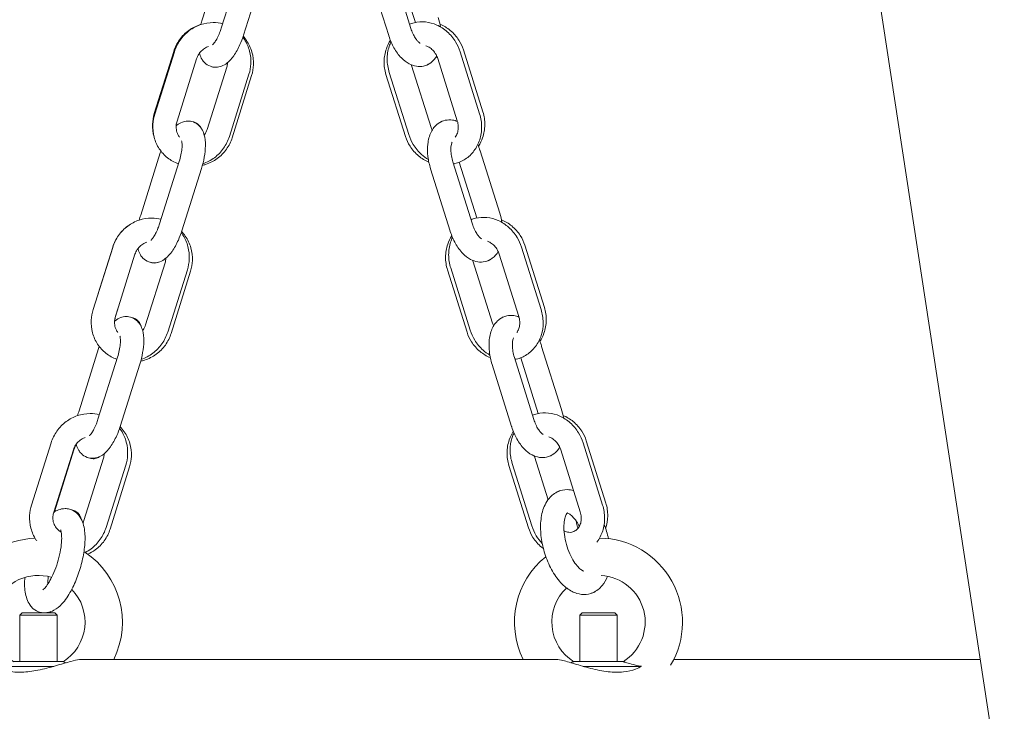
# Model space of a CAD drawing. Units: millimetres. Extents: x 40954 to 42144, y -17040 to -14518.
# Drawn here: x 41723 to 41744, y -16920 to -16905 of the extents above; entities that cross this region are included whole.
import ezdxf

# ---------------------------------------------------------------- set-up
doc = ezdxf.new("R2010")
doc.units = ezdxf.units.MM

# ---------------------------------------------------------------- blocks, each defined once
blk = doc.blocks.new('A$C433349A5')
at = {"lineweight": 0, "extrusion": (0, 1, 0)}
for p, q in [((225.935, -112.398), (195.95, 83.946)), ((201.029, -40.65), (200.609, -41.984)), ((201.014, -42.169), (201.434, -40.835)), ((205.08, -42.173), (204.661, -40.839)), ((204.798, -40.847), (205.174, -42.043)), ((201.491, -42.319), (201.911, -40.986)), ((204.603, -42.323), (204.184, -40.989)), ((199.581, -43.998), (199.997, -42.663)), ((199.591, -44.007), (200.011, -42.673)), ((200.068, -44.157), (200.488, -42.823)), ((205.654, -42.819), (206.073, -44.154)), ((206.131, -42.67), (206.55, -44.004)), ((206.202, -42.628), (206.621, -43.962)), ((201.132, -43.004), (200.712, -44.338)), ((205.511, -44.299), (205.092, -42.965)), ((201.609, -43.155), (201.189, -44.488)), ((201.666, -43.179), (201.25, -44.514)), ((204.964, -44.491), (204.544, -43.157)), ((205.034, -44.449), (204.615, -43.115)), ((199.709, -44.842), (199.289, -46.176)), ((206.563, -44.795), (206.982, -46.13)), ((199.694, -46.361), (200.114, -45.027)), ((206.397, -46.367), (205.978, -45.032)), ((206.115, -45.04), (206.491, -46.236)), ((200.171, -46.511), (200.591, -45.178)), ((205.92, -46.516), (205.501, -45.182)), ((207.519, -46.821), (207.938, -48.155)), ((198.27, -48.199), (198.691, -46.865)), ((198.378, -47.856), (198.689, -46.859)), ((198.747, -48.349), (199.167, -47.015)), ((206.972, -47.013), (207.391, -48.347)), ((207.449, -46.863), (207.868, -48.197)), ((199.812, -47.197), (199.392, -48.53)), ((206.828, -48.492), (206.409, -47.158)), ((200.289, -47.347), (199.869, -48.681)), ((200.358, -47.375), (199.942, -48.71)), ((206.281, -48.684), (205.862, -47.35)), ((206.351, -48.642), (205.932, -47.308)), ((198.75, -48.343), (198.856, -48.005)), ((198.388, -49.034), (197.968, -50.368)), ((207.88, -48.989), (208.299, -50.323)), ((198.374, -50.553), (198.794, -49.22)), ((207.714, -50.56), (207.295, -49.226)), ((207.432, -49.233), (207.808, -50.429)), ((198.85, -50.704), (199.271, -49.37)), ((207.237, -50.71), (206.818, -49.375)), ((208.836, -51.014), (209.255, -52.348)), ((196.95, -52.391), (197.37, -51.057)), ((197.427, -52.541), (197.847, -51.207)), ((197.444, -52.536), (197.859, -51.204)), ((208.289, -51.206), (208.708, -52.54)), ((208.766, -51.056), (209.185, -52.39)), ((198.492, -51.389), (198.072, -52.722)), ((208.017, -52.276), (207.726, -51.351)), ((198.969, -51.539), (198.548, -52.873)), ((199.05, -51.571), (198.634, -52.906)), ((207.598, -52.877), (207.179, -51.543)), ((207.668, -52.835), (207.249, -51.501)), ((196.748, -54.7), (196.698, -54.75)), ((197.498, -54.75), (196.698, -54.75)), ((196.698, -55.749), (196.698, -54.75)), ((196.748, -54.7), (197.448, -54.7)), ((197.448, -54.7), (197.498, -54.75)), ((197.498, -55.749), (197.498, -54.75)), ((208.748, -54.7), (208.698, -54.75)), ((209.498, -54.75), (208.698, -54.75)), ((208.698, -55.749), (208.698, -54.75)), ((208.748, -54.7), (209.448, -54.7)), ((209.448, -54.7), (209.498, -54.75)), ((209.498, -55.749), (209.498, -54.75)), ((197.425, -55.85), (196.183, -55.85)), ((197.625, -55.749), (196.57, -55.749)), ((208.169, -55.7), (198.027, -55.7)), ((209.625, -55.749), (208.57, -55.749)), ((210.013, -55.85), (208.771, -55.85)), ((217.276, -55.7), (210.71, -55.7))]:
    blk.add_line(p, q, dxfattribs=at)
at = {"lineweight": 0, "extrusion": (0, 0, -1)}
for centre, start, end in [((-197.098, -54.9), 329.1431, 87.6895), ((-209.098, -54.9), 90.7061, 210.8569), ((-197.098, -54.9), 123.5977, 206.3878), ((-209.098, -54.9), 333.6122, 51.1662)]:
    blk.add_arc(centre, 1.8, start, end, dxfattribs=at)
at = {"lineweight": 0}
for centre, start, end in [((197.098, -54.9), 73.4195, 238.1643), ((209.098, -54.9), 301.8357, 86.7053), ((197.098, -54.9), 301.8357, 44.3929), ((209.098, -54.9), 133.1029, 238.1643)]:
    blk.add_arc(centre, 1, start, end, dxfattribs=at)
for points in [[(205.665, -41.937), (205.685, -42.002), (205.701, -42.07), (205.713, -42.138)], [(200.609, -41.984), (200.598, -42.018), (200.588, -42.053), (200.579, -42.088)], [(205.092, -42.965), (205.091, -42.961), (205.089, -42.957), (205.088, -42.952)], [(205.533, -44.355), (205.524, -44.337), (205.517, -44.318), (205.511, -44.299)], [(199.722, -44.801), (199.718, -44.814), (199.713, -44.828), (199.709, -44.842)], [(199.289, -46.176), (199.278, -46.21), (199.268, -46.245), (199.259, -46.28)], [(206.982, -46.13), (207.002, -46.196), (207.019, -46.263), (207.03, -46.331)], [(206.409, -47.158), (206.408, -47.154), (206.407, -47.15), (206.405, -47.146)], [(206.85, -48.548), (206.841, -48.53), (206.834, -48.512), (206.828, -48.492)], [(198.402, -48.993), (198.397, -49.006), (198.393, -49.02), (198.388, -49.034)], [(197.968, -50.368), (197.958, -50.403), (197.948, -50.437), (197.939, -50.472)], [(208.299, -50.323), (208.32, -50.389), (208.336, -50.456), (208.347, -50.524)], [(197.859, -51.204), (197.87, -51.166), (197.888, -51.13), (197.911, -51.098)], [(207.726, -51.351), (207.725, -51.347), (207.724, -51.343), (207.723, -51.339)], [(208.424, -52.06), (208.472, -52.06), (208.519, -52.067), (208.563, -52.079)], [(198.072, -52.722), (198.066, -52.74), (198.059, -52.758), (198.051, -52.775)], [(209.219, -52.807), (209.258, -52.906), (209.289, -53.009), (209.312, -53.112)], [(197.024, -53.098), (197.023, -53.099), (197.023, -53.1), (197.022, -53.101)], [(197.31, -53.922), (197.304, -53.981), (197.301, -54.036), (197.302, -54.084)], [(197.16, -54.7), (197.153, -54.697), (197.146, -54.695), (197.14, -54.692)]]:
    blk.add_open_spline(points, degree=3, dxfattribs=at)
for points, knots in [([(199.997, -42.663), (200.025, -42.574), (200.067, -42.489), (200.176, -42.337), (200.242, -42.27), (200.393, -42.16), (200.478, -42.117), (200.571, -42.087), (200.576, -42.086), (200.58, -42.085)], [3.44382, 3.44382, 3.44382, 3.44382, 3.7640236, 3.7640236, 4.084487, 4.084487, 4.4050276, 4.4050276, 4.4214322, 4.4214322, 4.4214322, 4.4214322]), ([(200.011, -42.673), (200.039, -42.583), (200.082, -42.497), (200.19, -42.343), (200.256, -42.275), (200.406, -42.162), (200.489, -42.118), (200.663, -42.06), (200.754, -42.045), (200.912, -42.046), (200.98, -42.055), (201.045, -42.072)], [4.983773, 4.983773, 4.983773, 4.983773, 5.313498, 5.313498, 5.642882, 5.642882, 5.968542, 5.968542, 6.28793, 6.28793, 6.525802, 6.525802, 6.525802, 6.525802]), ([(200.831, -42.52), (200.831, -42.52), (200.832, -42.519), (200.836, -42.515), (200.843, -42.51), (200.859, -42.49), (200.871, -42.475), (200.898, -42.435), (200.914, -42.409), (200.947, -42.344), (200.965, -42.305), (200.993, -42.233), (201.004, -42.202), (201.014, -42.169)], [3.459065, 3.459065, 3.459065, 3.459065, 3.533326, 3.533326, 3.690814, 3.690814, 3.881709, 3.881709, 4.109826, 4.109826, 4.367674, 4.367674, 4.557993, 4.557993, 4.557993, 4.557993]), ([(205.05, -42.079), (205.081, -42.067), (205.113, -42.057), (205.226, -42.03), (205.309, -42.024), (205.474, -42.041), (205.557, -42.063), (205.716, -42.134), (205.791, -42.184), (205.927, -42.305), (205.987, -42.378), (206.076, -42.524), (206.108, -42.595), (206.131, -42.67)], [5.953942, 5.953942, 5.953942, 5.953942, 6.075248, 6.075248, 6.37194, 6.37194, 6.678515, 6.678515, 6.999763, 6.999763, 7.333026, 7.333026, 7.610782, 7.610782, 7.610782, 7.610782]), ([(205.276, -42.489), (205.276, -42.489), (205.273, -42.488), (205.262, -42.481), (205.251, -42.473), (205.227, -42.449), (205.212, -42.433), (205.18, -42.389), (205.162, -42.362), (205.128, -42.298), (205.111, -42.261), (205.09, -42.206), (205.085, -42.19), (205.08, -42.173)], [3.377186, 3.377186, 3.377186, 3.377186, 3.51155, 3.51155, 3.70881, 3.70881, 3.921492, 3.921492, 4.157251, 4.157251, 4.412586, 4.412586, 4.516068, 4.516068, 4.516068, 4.516068]), ([(205.702, -42.082), (205.781, -42.115), (205.856, -42.159), (205.994, -42.272), (206.056, -42.343), (206.147, -42.486), (206.179, -42.555), (206.202, -42.628)], [6.6701515, 6.6701515, 6.6701515, 6.6701515, 6.9646225, 6.9646225, 7.2842095, 7.2842095, 7.5461618, 7.5461618, 7.5461618, 7.5461618]), ([(200.549, -42.702), (200.551, -42.709), (200.553, -42.716), (200.566, -42.76), (200.581, -42.798), (200.619, -42.859), (200.636, -42.882), (200.69, -42.936), (200.733, -42.966), (200.821, -42.998), (200.863, -43.005), (200.945, -43.003), (200.984, -42.995), (201.065, -42.965), (201.103, -42.941), (201.195, -42.871), (201.24, -42.818), (201.333, -42.688), (201.377, -42.607), (201.444, -42.455), (201.47, -42.388), (201.491, -42.319)], [2.510952, 2.510952, 2.510952, 2.510952, 2.544689, 2.544689, 2.731389, 2.731389, 2.845399, 2.845399, 3.014487, 3.014487, 3.148598, 3.148598, 3.293832, 3.293832, 3.492121, 3.492121, 3.836177, 3.836177, 4.255886, 4.255886, 4.557993, 4.557993, 4.557993, 4.557993]), ([(201.478, -42.361), (201.49, -42.377), (201.502, -42.394), (201.562, -42.486), (201.599, -42.569), (201.646, -42.745), (201.655, -42.838), (201.646, -43.006), (201.632, -43.082), (201.609, -43.155)], [7.1479479, 7.1479479, 7.1479479, 7.1479479, 7.2203611, 7.2203611, 7.535815, 7.535815, 7.857915, 7.857915, 8.1253656, 8.1253656, 8.1253656, 8.1253656]), ([(201.485, -42.339), (201.51, -42.366), (201.533, -42.396), (201.606, -42.503), (201.646, -42.589), (201.698, -42.768), (201.709, -42.861), (201.702, -43.03), (201.689, -43.106), (201.666, -43.179)], [5.557001, 5.557001, 5.557001, 5.557001, 5.68483, 5.68483, 6.004291, 6.004291, 6.323908, 6.323908, 6.585413, 6.585413, 6.585413, 6.585413]), ([(205.633, -42.763), (205.601, -42.817), (205.559, -42.867), (205.459, -42.94), (205.406, -42.965), (205.298, -42.989), (205.246, -42.99), (205.14, -42.974), (205.088, -42.955), (204.978, -42.897), (204.923, -42.854), (204.813, -42.741), (204.761, -42.668), (204.672, -42.509), (204.635, -42.423), (204.605, -42.33), (204.604, -42.327), (204.603, -42.323)], [2.555531, 2.555531, 2.555531, 2.555531, 2.816432, 2.816432, 3.029652, 3.029652, 3.2234, 3.2234, 3.446325, 3.446325, 3.747451, 3.747451, 4.126713, 4.126713, 4.501502, 4.501502, 4.516068, 4.516068, 4.516068, 4.516068]), ([(200.488, -42.823), (200.499, -42.787), (200.516, -42.752), (200.557, -42.688), (200.583, -42.659), (200.639, -42.611), (200.67, -42.591), (200.716, -42.57), (200.73, -42.565), (200.743, -42.561)], [4.983773, 4.983773, 4.983773, 4.983773, 5.276814, 5.276814, 5.570109, 5.570109, 5.869348, 5.869348, 5.991288, 5.991288, 5.991288, 5.991288]), ([(204.544, -43.157), (204.516, -43.068), (204.503, -42.974), (204.505, -42.787), (204.522, -42.694), (204.574, -42.542), (204.603, -42.481), (204.639, -42.425)], [4.4045692, 4.4045692, 4.4045692, 4.4045692, 4.7257088, 4.7257088, 5.0471844, 5.0471844, 5.2771037, 5.2771037, 5.2771037, 5.2771037]), ([(204.615, -43.115), (204.586, -43.024), (204.571, -42.929), (204.57, -42.741), (204.584, -42.648), (204.624, -42.524), (204.637, -42.491), (204.652, -42.458)], [4.4691896, 4.4691896, 4.4691896, 4.4691896, 4.808956, 4.808956, 5.144338, 5.144338, 5.275363, 5.275363, 5.275363, 5.275363]), ([(205.4, -42.542), (205.422, -42.55), (205.444, -42.56), (205.496, -42.59), (205.524, -42.613), (205.575, -42.667), (205.598, -42.698), (205.632, -42.759), (205.645, -42.789), (205.654, -42.819)], [6.575884, 6.575884, 6.575884, 6.575884, 6.798389, 6.798389, 7.093009, 7.093009, 7.373948, 7.373948, 7.610782, 7.610782, 7.610782, 7.610782]), ([(200.913, -43.004), (200.89, -43.006), (200.863, -43.006), (200.824, -42.998), (200.812, -42.994), (200.8, -42.99)], [1.54125255, 1.54125255, 1.54125255, 1.54125255, 1.56411598, 1.56411598, 1.57404862, 1.57404862, 1.57404862, 1.57404862]), ([(201.151, -42.904), (201.151, -42.907), (201.15, -42.909), (201.148, -42.943), (201.142, -42.974), (201.132, -43.004)], [7.8613862, 7.8613862, 7.8613862, 7.8613862, 7.8806867, 7.8806867, 8.1253656, 8.1253656, 8.1253656, 8.1253656]), ([(205.461, -42.935), (205.455, -42.939), (205.449, -42.943), (205.426, -42.954), (205.408, -42.962), (205.389, -42.967)], [1.53733628, 1.53733628, 1.53733628, 1.53733628, 1.54847738, 1.54847738, 1.57675452, 1.57675452, 1.57675452, 1.57675452]), ([(199.586, -44.534), (199.582, -44.522), (199.579, -44.51), (199.549, -44.409), (199.538, -44.315), (199.545, -44.146), (199.558, -44.071), (199.581, -43.998)], [2.82044, 2.82044, 2.82044, 2.82044, 2.8626982, 2.8626982, 3.1823153, 3.1823153, 3.44382, 3.44382, 3.44382, 3.44382]), ([(200.1, -45.073), (200.098, -45.072), (200.096, -45.071), (200.011, -45.042), (199.933, -44.999), (199.795, -44.89), (199.735, -44.824), (199.638, -44.675), (199.601, -44.592), (199.554, -44.416), (199.545, -44.324), (199.554, -44.156), (199.568, -44.08), (199.591, -44.007)], [3.452188, 3.452188, 3.452188, 3.452188, 3.459217, 3.459217, 3.768456, 3.768456, 4.078768, 4.078768, 4.394222, 4.394222, 4.716322, 4.716322, 4.983773, 4.983773, 4.983773, 4.983773]), ([(206.55, -44.004), (206.579, -44.095), (206.594, -44.19), (206.595, -44.378), (206.581, -44.471), (206.525, -44.645), (206.484, -44.726), (206.379, -44.866), (206.316, -44.926), (206.176, -45.018), (206.099, -45.051), (206.01, -45.072), (206.001, -45.074), (205.992, -45.076)], [1.327597, 1.327597, 1.327597, 1.327597, 1.667363, 1.667363, 2.002745, 2.002745, 2.327127, 2.327127, 2.636156, 2.636156, 2.933655, 2.933655, 2.968072, 2.968072, 2.968072, 2.968072]), ([(206.621, -43.962), (206.649, -44.051), (206.663, -44.145), (206.66, -44.332), (206.644, -44.425), (206.591, -44.577), (206.562, -44.637), (206.527, -44.694)], [1.2629765, 1.2629765, 1.2629765, 1.2629765, 1.5841161, 1.5841161, 1.9055917, 1.9055917, 2.135511, 2.135511, 2.135511, 2.135511]), ([(200.122, -44.5), (200.115, -44.491), (200.108, -44.482), (200.082, -44.44), (200.067, -44.403), (200.05, -44.328), (200.047, -44.289), (200.052, -44.219), (200.058, -44.187), (200.068, -44.157)], [3.9927156, 3.9927156, 3.9927156, 3.9927156, 4.097974, 4.097974, 4.4300565, 4.4300565, 4.739094, 4.739094, 4.983773, 4.983773, 4.983773, 4.983773]), ([(200.591, -45.178), (200.617, -45.096), (200.637, -45.013), (200.666, -44.848), (200.675, -44.766), (200.677, -44.601), (200.67, -44.52), (200.634, -44.401), (200.619, -44.364), (200.581, -44.303), (200.564, -44.28), (200.51, -44.225), (200.467, -44.195), (200.379, -44.163), (200.337, -44.157), (200.255, -44.158), (200.216, -44.167), (200.135, -44.197), (200.097, -44.22), (200.058, -44.25), (200.054, -44.253), (200.049, -44.257)], [4.557993, 4.557993, 4.557993, 4.557993, 4.916697, 4.916697, 5.282786, 5.282786, 5.686282, 5.686282, 5.872982, 5.872982, 5.986992, 5.986992, 6.15608, 6.15608, 6.29019, 6.29019, 6.435425, 6.435425, 6.633713, 6.633713, 6.661774, 6.661774, 6.661774, 6.661774]), ([(200.422, -44.179), (200.445, -44.185), (200.468, -44.194), (200.511, -44.219), (200.531, -44.236), (200.564, -44.271), (200.576, -44.29), (200.587, -44.311), (200.59, -44.316), (200.592, -44.32)], [4.70853217, 4.70853217, 4.70853217, 4.70853217, 4.72827309, 4.72827309, 4.75177886, 4.75177886, 4.78088355, 4.78088355, 4.78941128, 4.78941128, 4.78941128, 4.78941128]), ([(205.501, -45.182), (205.474, -45.095), (205.454, -45.005), (205.433, -44.826), (205.431, -44.737), (205.451, -44.561), (205.472, -44.475), (205.545, -44.327), (205.593, -44.261), (205.706, -44.179), (205.76, -44.154), (205.867, -44.13), (205.92, -44.129), (206.007, -44.142), (206.043, -44.153), (206.077, -44.166)], [4.516068, 4.516068, 4.516068, 4.516068, 4.880729, 4.880729, 5.250414, 5.250414, 5.633791, 5.633791, 5.958024, 5.958024, 6.171244, 6.171244, 6.364993, 6.364993, 6.515458, 6.515458, 6.515458, 6.515458]), ([(205.705, -44.184), (205.711, -44.18), (205.717, -44.176), (205.74, -44.164), (205.758, -44.157), (205.776, -44.152)], [4.67892893, 4.67892893, 4.67892893, 4.67892893, 4.69007003, 4.69007003, 4.71834717, 4.71834717, 4.71834717, 4.71834717]), ([(206.073, -44.154), (206.085, -44.19), (206.092, -44.226), (206.096, -44.299), (206.094, -44.334), (206.08, -44.401), (206.069, -44.432), (206.047, -44.474), (206.038, -44.488), (206.029, -44.5)], [1.327597, 1.327597, 1.327597, 1.327597, 1.604246, 1.604246, 1.883938, 1.883938, 2.173941, 2.173941, 2.339551, 2.339551, 2.339551, 2.339551]), ([(201.189, -44.488), (201.161, -44.578), (201.118, -44.664), (201.01, -44.818), (200.944, -44.887), (200.794, -44.999), (200.711, -45.043), (200.622, -45.073), (200.622, -45.073), (200.621, -45.073)], [1.8421803, 1.8421803, 1.8421803, 1.8421803, 2.1719052, 2.1719052, 2.5012895, 2.5012895, 2.8269494, 2.8269494, 2.8300476, 2.8300476, 2.8300476, 2.8300476]), ([(200.712, -44.338), (200.701, -44.375), (200.684, -44.41), (200.659, -44.447), (200.655, -44.453), (200.651, -44.459)], [1.8421803, 1.8421803, 1.8421803, 1.8421803, 2.135221, 2.135221, 2.1905875, 2.1905875, 2.1905875, 2.1905875]), ([(205.463, -45.036), (205.384, -45.004), (205.31, -44.96), (205.172, -44.846), (205.109, -44.776), (205.019, -44.633), (204.986, -44.563), (204.964, -44.491)], [3.5285588, 3.5285588, 3.5285588, 3.5285588, 3.8230298, 3.8230298, 4.1426168, 4.1426168, 4.4045692, 4.4045692, 4.4045692, 4.4045692]), ([(205.453, -44.981), (205.401, -44.951), (205.352, -44.916), (205.238, -44.814), (205.178, -44.741), (205.09, -44.595), (205.057, -44.523), (205.034, -44.449)], [3.6423264, 3.6423264, 3.6423264, 3.6423264, 3.8581702, 3.8581702, 4.1914336, 4.1914336, 4.4691896, 4.4691896, 4.4691896, 4.4691896]), ([(200.114, -45.027), (200.129, -44.98), (200.142, -44.931), (200.161, -44.837), (200.168, -44.792), (200.176, -44.713), (200.177, -44.679), (200.175, -44.627), (200.172, -44.608), (200.168, -44.586), (200.166, -44.581), (200.166, -44.581)], [4.557993, 4.557993, 4.557993, 4.557993, 4.837193, 4.837193, 5.11246, 5.11246, 5.369769, 5.369769, 5.591891, 5.591891, 5.757668, 5.757668, 5.757668, 5.757668]), ([(201.25, -44.514), (201.222, -44.603), (201.18, -44.688), (201.071, -44.839), (201.005, -44.906), (200.854, -45.016), (200.77, -45.059), (200.658, -45.095), (200.635, -45.101), (200.612, -45.107)], [0.302227, 0.302227, 0.302227, 0.302227, 0.622431, 0.622431, 0.942894, 0.942894, 1.263435, 1.263435, 1.345179, 1.345179, 1.345179, 1.345179]), ([(205.978, -45.032), (205.965, -44.99), (205.954, -44.946), (205.94, -44.861), (205.936, -44.82), (205.934, -44.747), (205.936, -44.715), (205.943, -44.664), (205.949, -44.645), (205.957, -44.621), (205.961, -44.614), (205.963, -44.611)], [4.516068, 4.516068, 4.516068, 4.516068, 4.784065, 4.784065, 5.048911, 5.048911, 5.299723, 5.299723, 5.527025, 5.527025, 5.696242, 5.696242, 5.696242, 5.696242]), ([(206.513, -44.661), (206.53, -44.701), (206.546, -44.743), (206.56, -44.789), (206.562, -44.792), (206.563, -44.795)], [7.4656276, 7.4656276, 7.4656276, 7.4656276, 7.6430949, 7.6430949, 7.6576605, 7.6576605, 7.6576605, 7.6576605]), ([(198.691, -46.865), (198.719, -46.775), (198.761, -46.69), (198.87, -46.535), (198.936, -46.467), (199.085, -46.355), (199.169, -46.311), (199.343, -46.252), (199.433, -46.237), (199.592, -46.238), (199.659, -46.247), (199.724, -46.264)], [4.983773, 4.983773, 4.983773, 4.983773, 5.313498, 5.313498, 5.642882, 5.642882, 5.968542, 5.968542, 6.28793, 6.28793, 6.525802, 6.525802, 6.525802, 6.525802]), ([(199.51, -46.712), (199.51, -46.712), (199.511, -46.712), (199.516, -46.707), (199.522, -46.702), (199.539, -46.682), (199.551, -46.668), (199.578, -46.627), (199.593, -46.601), (199.627, -46.536), (199.644, -46.497), (199.672, -46.426), (199.684, -46.394), (199.694, -46.361)], [3.459065, 3.459065, 3.459065, 3.459065, 3.533326, 3.533326, 3.690814, 3.690814, 3.881709, 3.881709, 4.109826, 4.109826, 4.367674, 4.367674, 4.557993, 4.557993, 4.557993, 4.557993]), ([(206.367, -46.272), (206.399, -46.26), (206.431, -46.25), (206.543, -46.223), (206.626, -46.217), (206.792, -46.234), (206.874, -46.256), (207.033, -46.327), (207.108, -46.377), (207.244, -46.498), (207.304, -46.571), (207.393, -46.717), (207.425, -46.788), (207.449, -46.863)], [5.953942, 5.953942, 5.953942, 5.953942, 6.075248, 6.075248, 6.37194, 6.37194, 6.678515, 6.678515, 6.999763, 6.999763, 7.333026, 7.333026, 7.610782, 7.610782, 7.610782, 7.610782]), ([(206.594, -46.682), (206.593, -46.682), (206.59, -46.681), (206.579, -46.674), (206.569, -46.666), (206.544, -46.642), (206.529, -46.626), (206.497, -46.583), (206.479, -46.555), (206.445, -46.491), (206.428, -46.454), (206.408, -46.399), (206.402, -46.383), (206.397, -46.367)], [3.377186, 3.377186, 3.377186, 3.377186, 3.51155, 3.51155, 3.70881, 3.70881, 3.921492, 3.921492, 4.157251, 4.157251, 4.412586, 4.412586, 4.516068, 4.516068, 4.516068, 4.516068]), ([(207.02, -46.275), (207.099, -46.308), (207.173, -46.352), (207.311, -46.466), (207.373, -46.536), (207.464, -46.679), (207.496, -46.748), (207.519, -46.821)], [6.6701515, 6.6701515, 6.6701515, 6.6701515, 6.9646225, 6.9646225, 7.2842095, 7.2842095, 7.5461618, 7.5461618, 7.5461618, 7.5461618]), ([(198.689, -46.859), (198.717, -46.77), (198.759, -46.685), (198.868, -46.534), (198.934, -46.467), (199.009, -46.412)], [3.44382, 3.44382, 3.44382, 3.44382, 3.7640236, 3.7640236, 4.0831085, 4.0831085, 4.0831085, 4.0831085]), ([(199.229, -46.894), (199.23, -46.901), (199.232, -46.908), (199.246, -46.952), (199.261, -46.99), (199.299, -47.051), (199.316, -47.074), (199.37, -47.128), (199.412, -47.158), (199.5, -47.19), (199.542, -47.197), (199.624, -47.196), (199.664, -47.187), (199.745, -47.157), (199.783, -47.133), (199.874, -47.063), (199.92, -47.01), (200.012, -46.88), (200.057, -46.799), (200.124, -46.647), (200.149, -46.58), (200.171, -46.511)], [2.510952, 2.510952, 2.510952, 2.510952, 2.544689, 2.544689, 2.731389, 2.731389, 2.845399, 2.845399, 3.014487, 3.014487, 3.148598, 3.148598, 3.293832, 3.293832, 3.492121, 3.492121, 3.836177, 3.836177, 4.255886, 4.255886, 4.557993, 4.557993, 4.557993, 4.557993]), ([(200.157, -46.553), (200.17, -46.569), (200.182, -46.586), (200.242, -46.678), (200.279, -46.762), (200.325, -46.937), (200.335, -47.03), (200.326, -47.198), (200.312, -47.274), (200.289, -47.347)], [7.1479479, 7.1479479, 7.1479479, 7.1479479, 7.2203611, 7.2203611, 7.535815, 7.535815, 7.857915, 7.857915, 8.1253656, 8.1253656, 8.1253656, 8.1253656]), ([(200.167, -46.524), (200.196, -46.555), (200.222, -46.588), (200.298, -46.699), (200.338, -46.785), (200.39, -46.964), (200.401, -47.057), (200.394, -47.226), (200.381, -47.302), (200.358, -47.375)], [5.53972, 5.53972, 5.53972, 5.53972, 5.68483, 5.68483, 6.004291, 6.004291, 6.323908, 6.323908, 6.585413, 6.585413, 6.585413, 6.585413]), ([(205.862, -47.35), (205.834, -47.261), (205.82, -47.167), (205.823, -46.98), (205.839, -46.887), (205.891, -46.735), (205.92, -46.675), (205.956, -46.618)], [4.4045692, 4.4045692, 4.4045692, 4.4045692, 4.7257088, 4.7257088, 5.0471844, 5.0471844, 5.2771037, 5.2771037, 5.2771037, 5.2771037]), ([(206.95, -46.957), (206.918, -47.01), (206.876, -47.06), (206.776, -47.133), (206.723, -47.158), (206.615, -47.182), (206.563, -47.183), (206.457, -47.167), (206.405, -47.148), (206.295, -47.09), (206.241, -47.047), (206.131, -46.934), (206.078, -46.861), (205.989, -46.702), (205.952, -46.616), (205.922, -46.523), (205.921, -46.52), (205.92, -46.516)], [2.555531, 2.555531, 2.555531, 2.555531, 2.816432, 2.816432, 3.029652, 3.029652, 3.2234, 3.2234, 3.446325, 3.446325, 3.747451, 3.747451, 4.126713, 4.126713, 4.501502, 4.501502, 4.516068, 4.516068, 4.516068, 4.516068]), ([(199.167, -47.015), (199.179, -46.979), (199.195, -46.944), (199.237, -46.88), (199.262, -46.852), (199.319, -46.803), (199.35, -46.783), (199.396, -46.762), (199.409, -46.757), (199.423, -46.753)], [4.983773, 4.983773, 4.983773, 4.983773, 5.276814, 5.276814, 5.570109, 5.570109, 5.869348, 5.869348, 5.991288, 5.991288, 5.991288, 5.991288]), ([(205.932, -47.308), (205.904, -47.217), (205.888, -47.122), (205.887, -46.934), (205.901, -46.841), (205.941, -46.718), (205.954, -46.684), (205.97, -46.651)], [4.4691896, 4.4691896, 4.4691896, 4.4691896, 4.808956, 4.808956, 5.144338, 5.144338, 5.275363, 5.275363, 5.275363, 5.275363]), ([(206.717, -46.736), (206.739, -46.743), (206.762, -46.753), (206.813, -46.783), (206.842, -46.806), (206.892, -46.86), (206.915, -46.891), (206.949, -46.952), (206.962, -46.982), (206.972, -47.013)], [6.575884, 6.575884, 6.575884, 6.575884, 6.798389, 6.798389, 7.093009, 7.093009, 7.373948, 7.373948, 7.610782, 7.610782, 7.610782, 7.610782]), ([(199.679, -47.18), (199.663, -47.187), (199.643, -47.194), (199.593, -47.202), (199.56, -47.203), (199.514, -47.193), (199.501, -47.189), (199.488, -47.185)], [1.5120779, 1.5120779, 1.5120779, 1.5120779, 1.53659797, 1.53659797, 1.56411598, 1.56411598, 1.57546764, 1.57546764, 1.57546764, 1.57546764]), ([(199.83, -47.096), (199.83, -47.099), (199.83, -47.101), (199.828, -47.135), (199.822, -47.166), (199.812, -47.197)], [7.8613862, 7.8613862, 7.8613862, 7.8613862, 7.8806867, 7.8806867, 8.1253656, 8.1253656, 8.1253656, 8.1253656]), ([(206.778, -47.128), (206.772, -47.132), (206.766, -47.136), (206.743, -47.148), (206.725, -47.155), (206.707, -47.16)], [1.53733628, 1.53733628, 1.53733628, 1.53733628, 1.54847738, 1.54847738, 1.57675452, 1.57675452, 1.57675452, 1.57675452]), ([(198.779, -49.265), (198.777, -49.264), (198.776, -49.264), (198.691, -49.234), (198.613, -49.191), (198.475, -49.082), (198.415, -49.016), (198.317, -48.867), (198.281, -48.784), (198.234, -48.609), (198.225, -48.516), (198.234, -48.348), (198.247, -48.272), (198.27, -48.199)], [3.452188, 3.452188, 3.452188, 3.452188, 3.459217, 3.459217, 3.768456, 3.768456, 4.078768, 4.078768, 4.394222, 4.394222, 4.716322, 4.716322, 4.983773, 4.983773, 4.983773, 4.983773]), ([(207.868, -48.197), (207.896, -48.288), (207.911, -48.383), (207.912, -48.571), (207.899, -48.664), (207.843, -48.838), (207.801, -48.92), (207.696, -49.059), (207.633, -49.119), (207.493, -49.211), (207.417, -49.244), (207.327, -49.265), (207.318, -49.267), (207.309, -49.269)], [1.327597, 1.327597, 1.327597, 1.327597, 1.667363, 1.667363, 2.002745, 2.002745, 2.327127, 2.327127, 2.636156, 2.636156, 2.933655, 2.933655, 2.968072, 2.968072, 2.968072, 2.968072]), ([(207.938, -48.155), (207.966, -48.244), (207.98, -48.338), (207.977, -48.525), (207.961, -48.618), (207.908, -48.77), (207.879, -48.83), (207.844, -48.887)], [1.2629765, 1.2629765, 1.2629765, 1.2629765, 1.5841161, 1.5841161, 1.9055917, 1.9055917, 2.135511, 2.135511, 2.135511, 2.135511]), ([(198.802, -48.692), (198.795, -48.683), (198.788, -48.674), (198.762, -48.632), (198.747, -48.596), (198.729, -48.52), (198.727, -48.481), (198.732, -48.411), (198.738, -48.38), (198.747, -48.349)], [3.9927156, 3.9927156, 3.9927156, 3.9927156, 4.097974, 4.097974, 4.4300565, 4.4300565, 4.739094, 4.739094, 4.983773, 4.983773, 4.983773, 4.983773]), ([(199.271, -49.37), (199.296, -49.288), (199.317, -49.205), (199.346, -49.04), (199.355, -48.958), (199.357, -48.793), (199.35, -48.712), (199.314, -48.593), (199.298, -48.556), (199.261, -48.495), (199.243, -48.472), (199.189, -48.417), (199.147, -48.388), (199.059, -48.355), (199.017, -48.349), (198.935, -48.35), (198.896, -48.359), (198.814, -48.389), (198.776, -48.412), (198.738, -48.442), (198.734, -48.445), (198.729, -48.449)], [4.557993, 4.557993, 4.557993, 4.557993, 4.916697, 4.916697, 5.282786, 5.282786, 5.686282, 5.686282, 5.872982, 5.872982, 5.986992, 5.986992, 6.15608, 6.15608, 6.29019, 6.29019, 6.435425, 6.435425, 6.633713, 6.633713, 6.661774, 6.661774, 6.661774, 6.661774]), ([(198.734, -48.445), (198.734, -48.443), (198.734, -48.441), (198.735, -48.406), (198.741, -48.374), (198.75, -48.343)], [3.1647462, 3.1647462, 3.1647462, 3.1647462, 3.1819163, 3.1819163, 3.44382, 3.44382, 3.44382, 3.44382]), ([(199.108, -48.374), (199.133, -48.379), (199.158, -48.389), (199.204, -48.415), (199.223, -48.432), (199.256, -48.468), (199.268, -48.486), (199.289, -48.525), (199.295, -48.542), (199.299, -48.56), (199.3, -48.564), (199.301, -48.567)], [4.7069186, 4.7069186, 4.7069186, 4.7069186, 4.7282731, 4.7282731, 4.7517789, 4.7517789, 4.7808836, 4.7808836, 4.8206113, 4.8206113, 4.8306213, 4.8306213, 4.8306213, 4.8306213]), ([(206.818, -49.375), (206.791, -49.288), (206.771, -49.199), (206.75, -49.019), (206.749, -48.93), (206.768, -48.754), (206.789, -48.668), (206.862, -48.52), (206.91, -48.454), (207.023, -48.372), (207.077, -48.347), (207.184, -48.323), (207.237, -48.322), (207.324, -48.335), (207.361, -48.346), (207.394, -48.359)], [4.516068, 4.516068, 4.516068, 4.516068, 4.880729, 4.880729, 5.250414, 5.250414, 5.633791, 5.633791, 5.958024, 5.958024, 6.171244, 6.171244, 6.364993, 6.364993, 6.515458, 6.515458, 6.515458, 6.515458]), ([(207.022, -48.377), (207.028, -48.373), (207.034, -48.369), (207.057, -48.357), (207.075, -48.35), (207.093, -48.345)], [4.67892893, 4.67892893, 4.67892893, 4.67892893, 4.69007003, 4.69007003, 4.71834717, 4.71834717, 4.71834717, 4.71834717]), ([(207.391, -48.347), (207.402, -48.383), (207.409, -48.42), (207.413, -48.492), (207.411, -48.527), (207.398, -48.594), (207.387, -48.625), (207.365, -48.667), (207.356, -48.681), (207.346, -48.693)], [1.327597, 1.327597, 1.327597, 1.327597, 1.604246, 1.604246, 1.883938, 1.883938, 2.173941, 2.173941, 2.339551, 2.339551, 2.339551, 2.339551]), ([(199.942, -48.71), (199.914, -48.799), (199.872, -48.884), (199.764, -49.035), (199.697, -49.103), (199.546, -49.213), (199.462, -49.255), (199.345, -49.293), (199.318, -49.3), (199.289, -49.306)], [0.302227, 0.302227, 0.302227, 0.302227, 0.622431, 0.622431, 0.942894, 0.942894, 1.263435, 1.263435, 1.362153, 1.362153, 1.362153, 1.362153]), ([(199.869, -48.681), (199.84, -48.771), (199.798, -48.856), (199.69, -49.01), (199.623, -49.079), (199.474, -49.191), (199.391, -49.235), (199.302, -49.265), (199.301, -49.265), (199.3, -49.265)], [1.8421803, 1.8421803, 1.8421803, 1.8421803, 2.1719052, 2.1719052, 2.5012895, 2.5012895, 2.8269494, 2.8269494, 2.8300476, 2.8300476, 2.8300476, 2.8300476]), ([(199.392, -48.53), (199.38, -48.567), (199.364, -48.602), (199.339, -48.64), (199.335, -48.645), (199.331, -48.651)], [1.8421803, 1.8421803, 1.8421803, 1.8421803, 2.135221, 2.135221, 2.1905875, 2.1905875, 2.1905875, 2.1905875]), ([(206.78, -49.23), (206.701, -49.197), (206.627, -49.153), (206.489, -49.04), (206.426, -48.969), (206.336, -48.826), (206.304, -48.757), (206.281, -48.684)], [3.5285588, 3.5285588, 3.5285588, 3.5285588, 3.8230298, 3.8230298, 4.1426168, 4.1426168, 4.4045692, 4.4045692, 4.4045692, 4.4045692]), ([(206.77, -49.174), (206.718, -49.144), (206.669, -49.109), (206.555, -49.007), (206.495, -48.934), (206.407, -48.788), (206.375, -48.717), (206.351, -48.642)], [3.6423264, 3.6423264, 3.6423264, 3.6423264, 3.8581702, 3.8581702, 4.1914336, 4.1914336, 4.4691896, 4.4691896, 4.4691896, 4.4691896]), ([(198.794, -49.22), (198.809, -49.172), (198.821, -49.123), (198.841, -49.029), (198.848, -48.984), (198.855, -48.905), (198.856, -48.871), (198.854, -48.819), (198.852, -48.8), (198.847, -48.778), (198.846, -48.773), (198.846, -48.773)], [4.557993, 4.557993, 4.557993, 4.557993, 4.837193, 4.837193, 5.11246, 5.11246, 5.369769, 5.369769, 5.591891, 5.591891, 5.757668, 5.757668, 5.757668, 5.757668]), ([(207.295, -49.226), (207.282, -49.183), (207.271, -49.139), (207.257, -49.054), (207.253, -49.013), (207.251, -48.941), (207.253, -48.908), (207.261, -48.857), (207.266, -48.838), (207.274, -48.814), (207.278, -48.807), (207.28, -48.804)], [4.516068, 4.516068, 4.516068, 4.516068, 4.784065, 4.784065, 5.048911, 5.048911, 5.299723, 5.299723, 5.527025, 5.527025, 5.696242, 5.696242, 5.696242, 5.696242]), ([(207.83, -48.854), (207.847, -48.894), (207.863, -48.936), (207.878, -48.982), (207.879, -48.985), (207.88, -48.989)], [7.4656276, 7.4656276, 7.4656276, 7.4656276, 7.6430949, 7.6430949, 7.6576605, 7.6576605, 7.6576605, 7.6576605]), ([(207.685, -50.465), (207.716, -50.453), (207.748, -50.443), (207.86, -50.416), (207.943, -50.41), (208.109, -50.427), (208.192, -50.449), (208.35, -50.52), (208.426, -50.57), (208.562, -50.691), (208.622, -50.764), (208.71, -50.91), (208.742, -50.982), (208.766, -51.056)], [5.953942, 5.953942, 5.953942, 5.953942, 6.075248, 6.075248, 6.37194, 6.37194, 6.678515, 6.678515, 6.999763, 6.999763, 7.333026, 7.333026, 7.610782, 7.610782, 7.610782, 7.610782]), ([(197.37, -51.057), (197.399, -50.967), (197.441, -50.882), (197.549, -50.727), (197.616, -50.659), (197.765, -50.547), (197.848, -50.503), (198.022, -50.444), (198.113, -50.429), (198.271, -50.43), (198.339, -50.439), (198.404, -50.456)], [4.983773, 4.983773, 4.983773, 4.983773, 5.313498, 5.313498, 5.642882, 5.642882, 5.968542, 5.968542, 6.28793, 6.28793, 6.525802, 6.525802, 6.525802, 6.525802]), ([(198.19, -50.904), (198.19, -50.904), (198.191, -50.904), (198.196, -50.9), (198.202, -50.894), (198.219, -50.874), (198.23, -50.86), (198.257, -50.82), (198.273, -50.793), (198.306, -50.728), (198.324, -50.689), (198.352, -50.618), (198.363, -50.586), (198.374, -50.553)], [3.459065, 3.459065, 3.459065, 3.459065, 3.533326, 3.533326, 3.690814, 3.690814, 3.881709, 3.881709, 4.109826, 4.109826, 4.367674, 4.367674, 4.557993, 4.557993, 4.557993, 4.557993]), ([(207.911, -50.876), (207.91, -50.875), (207.907, -50.874), (207.896, -50.867), (207.886, -50.859), (207.861, -50.836), (207.846, -50.819), (207.814, -50.776), (207.797, -50.748), (207.762, -50.685), (207.745, -50.647), (207.725, -50.592), (207.719, -50.576), (207.714, -50.56)], [3.377186, 3.377186, 3.377186, 3.377186, 3.51155, 3.51155, 3.70881, 3.70881, 3.921492, 3.921492, 4.157251, 4.157251, 4.412586, 4.412586, 4.516068, 4.516068, 4.516068, 4.516068]), ([(208.337, -50.469), (208.416, -50.501), (208.49, -50.546), (208.628, -50.659), (208.691, -50.729), (208.781, -50.872), (208.813, -50.942), (208.836, -51.014)], [6.6701515, 6.6701515, 6.6701515, 6.6701515, 6.9646225, 6.9646225, 7.2842095, 7.2842095, 7.5461618, 7.5461618, 7.5461618, 7.5461618]), ([(197.908, -51.087), (197.91, -51.093), (197.912, -51.1), (197.925, -51.144), (197.941, -51.182), (197.978, -51.243), (197.996, -51.266), (198.05, -51.321), (198.092, -51.35), (198.18, -51.383), (198.222, -51.389), (198.304, -51.388), (198.343, -51.379), (198.424, -51.349), (198.463, -51.326), (198.554, -51.255), (198.599, -51.202), (198.692, -51.072), (198.737, -50.991), (198.804, -50.839), (198.829, -50.772), (198.85, -50.704)], [2.510952, 2.510952, 2.510952, 2.510952, 2.544689, 2.544689, 2.731389, 2.731389, 2.845399, 2.845399, 3.014487, 3.014487, 3.148598, 3.148598, 3.293832, 3.293832, 3.492121, 3.492121, 3.836177, 3.836177, 4.255886, 4.255886, 4.557993, 4.557993, 4.557993, 4.557993]), ([(198.837, -50.745), (198.849, -50.761), (198.861, -50.778), (198.922, -50.871), (198.958, -50.954), (199.005, -51.129), (199.014, -51.222), (199.005, -51.39), (198.992, -51.466), (198.969, -51.539)], [7.1479479, 7.1479479, 7.1479479, 7.1479479, 7.2203611, 7.2203611, 7.535815, 7.535815, 7.857915, 7.857915, 8.1253656, 8.1253656, 8.1253656, 8.1253656]), ([(198.849, -50.709), (198.881, -50.743), (198.911, -50.78), (198.99, -50.896), (199.031, -50.981), (199.082, -51.16), (199.093, -51.253), (199.086, -51.423), (199.073, -51.498), (199.05, -51.571)], [5.522572, 5.522572, 5.522572, 5.522572, 5.68483, 5.68483, 6.004291, 6.004291, 6.323908, 6.323908, 6.585413, 6.585413, 6.585413, 6.585413]), ([(207.179, -51.543), (207.151, -51.454), (207.137, -51.36), (207.14, -51.173), (207.156, -51.08), (207.209, -50.928), (207.238, -50.868), (207.273, -50.811)], [4.4045692, 4.4045692, 4.4045692, 4.4045692, 4.7257088, 4.7257088, 5.0471844, 5.0471844, 5.2771037, 5.2771037, 5.2771037, 5.2771037]), ([(208.267, -51.15), (208.236, -51.203), (208.193, -51.254), (208.094, -51.326), (208.04, -51.351), (207.933, -51.375), (207.88, -51.376), (207.774, -51.36), (207.722, -51.341), (207.612, -51.283), (207.558, -51.24), (207.448, -51.127), (207.396, -51.054), (207.306, -50.895), (207.269, -50.809), (207.239, -50.716), (207.238, -50.713), (207.237, -50.71)], [2.555531, 2.555531, 2.555531, 2.555531, 2.816432, 2.816432, 3.029652, 3.029652, 3.2234, 3.2234, 3.446325, 3.446325, 3.747451, 3.747451, 4.126713, 4.126713, 4.501502, 4.501502, 4.516068, 4.516068, 4.516068, 4.516068]), ([(197.847, -51.207), (197.859, -51.171), (197.875, -51.136), (197.917, -51.072), (197.942, -51.044), (197.998, -50.995), (198.03, -50.975), (198.075, -50.954), (198.089, -50.949), (198.102, -50.945)], [4.983773, 4.983773, 4.983773, 4.983773, 5.276814, 5.276814, 5.570109, 5.570109, 5.869348, 5.869348, 5.991288, 5.991288, 5.991288, 5.991288]), ([(207.249, -51.501), (207.221, -51.41), (207.206, -51.315), (207.205, -51.127), (207.218, -51.034), (207.258, -50.911), (207.271, -50.877), (207.287, -50.844)], [4.4691896, 4.4691896, 4.4691896, 4.4691896, 4.808956, 4.808956, 5.144338, 5.144338, 5.275363, 5.275363, 5.275363, 5.275363]), ([(208.034, -50.929), (208.056, -50.936), (208.079, -50.946), (208.13, -50.977), (208.159, -50.999), (208.21, -51.053), (208.232, -51.084), (208.266, -51.145), (208.279, -51.175), (208.289, -51.206)], [6.575884, 6.575884, 6.575884, 6.575884, 6.798389, 6.798389, 7.093009, 7.093009, 7.373948, 7.373948, 7.610782, 7.610782, 7.610782, 7.610782]), ([(198.425, -51.345), (198.419, -51.35), (198.411, -51.355), (198.382, -51.373), (198.353, -51.387), (198.285, -51.399), (198.252, -51.399), (198.204, -51.389), (198.189, -51.384), (198.174, -51.379)], [1.4756877, 1.4756877, 1.4756877, 1.4756877, 1.4938758, 1.4938758, 1.536598, 1.536598, 1.564116, 1.564116, 1.5770542, 1.5770542, 1.5770542, 1.5770542]), ([(198.51, -51.289), (198.51, -51.291), (198.51, -51.293), (198.507, -51.327), (198.501, -51.358), (198.492, -51.389)], [7.8613862, 7.8613862, 7.8613862, 7.8613862, 7.8806867, 7.8806867, 8.1253656, 8.1253656, 8.1253656, 8.1253656]), ([(208.095, -51.321), (208.089, -51.325), (208.083, -51.329), (208.06, -51.341), (208.042, -51.348), (208.024, -51.353)], [1.53733628, 1.53733628, 1.53733628, 1.53733628, 1.54847738, 1.54847738, 1.57675452, 1.57675452, 1.57675452, 1.57675452]), ([(209.289, -53.918), (209.262, -53.989), (209.226, -54.057), (209.126, -54.181), (209.058, -54.236), (208.917, -54.296), (208.85, -54.309), (208.716, -54.308), (208.649, -54.294), (208.509, -54.238), (208.438, -54.192), (208.293, -54.067), (208.222, -53.981), (208.095, -53.788), (208.04, -53.68), (207.951, -53.454), (207.916, -53.336), (207.869, -53.101), (207.857, -52.983), (207.856, -52.752), (207.869, -52.64), (207.925, -52.43), (207.969, -52.332), (208.091, -52.185), (208.159, -52.13), (208.297, -52.073), (208.361, -52.06), (208.424, -52.06)], [2.401624, 2.401624, 2.401624, 2.401624, 2.6597, 2.6597, 2.935198, 2.935198, 3.145751, 3.145751, 3.367154, 3.367154, 3.652289, 3.652289, 4.012448, 4.012448, 4.375987, 4.375987, 4.729161, 4.729161, 5.081825, 5.081825, 5.443676, 5.443676, 5.808164, 5.808164, 6.081286, 6.081286, 6.283185, 6.283185, 6.283185, 6.283185]), ([(208.192, -52.12), (208.207, -52.11), (208.223, -52.101), (208.25, -52.091), (208.26, -52.088), (208.269, -52.085)], [4.67740448, 4.67740448, 4.67740448, 4.67740448, 4.70515452, 4.70515452, 4.71977229, 4.71977229, 4.71977229, 4.71977229]), ([(197.063, -53.159), (197.057, -53.151), (197.051, -53.143), (196.997, -53.059), (196.96, -52.976), (196.914, -52.801), (196.904, -52.708), (196.913, -52.54), (196.927, -52.464), (196.95, -52.391)], [4.0442191, 4.0442191, 4.0442191, 4.0442191, 4.0787684, 4.0787684, 4.3942224, 4.3942224, 4.7163223, 4.7163223, 4.983773, 4.983773, 4.983773, 4.983773]), ([(197.273, -54.7), (197.277, -54.699), (197.28, -54.699), (197.339, -54.69), (197.387, -54.671), (197.496, -54.612), (197.55, -54.565), (197.674, -54.432), (197.738, -54.337), (197.85, -54.132), (197.897, -54.025), (197.978, -53.806), (198.011, -53.695), (198.062, -53.473), (198.08, -53.363), (198.099, -53.148), (198.1, -53.044), (198.075, -52.838), (198.051, -52.737), (197.968, -52.613), (197.945, -52.586), (197.875, -52.524), (197.822, -52.494), (197.733, -52.471), (197.702, -52.467), (197.671, -52.467)], [3.188677, 3.188677, 3.188677, 3.188677, 3.200666, 3.200666, 3.376019, 3.376019, 3.653469, 3.653469, 4.063051, 4.063051, 4.4291, 4.4291, 4.777795, 4.777795, 5.126303, 5.126303, 5.490161, 5.490161, 5.895818, 5.895818, 6.014717, 6.014717, 6.190568, 6.190568, 6.283185, 6.283185, 6.283185, 6.283185]), ([(197.671, -52.467), (197.619, -52.467), (197.571, -52.478), (197.49, -52.508), (197.456, -52.527), (197.425, -52.548)], [0, 0, 0, 0, 0.157904, 0.157904, 0.2986048, 0.2986048, 0.2986048, 0.2986048]), ([(197.815, -52.496), (197.823, -52.498), (197.83, -52.499), (197.864, -52.509), (197.89, -52.522), (197.933, -52.552), (197.951, -52.57), (197.981, -52.607), (197.992, -52.626), (198.008, -52.662), (198.012, -52.677), (198.015, -52.69)], [4.7050694, 4.7050694, 4.7050694, 4.7050694, 4.7113308, 4.7113308, 4.7340241, 4.7340241, 4.7587786, 4.7587786, 4.7900126, 4.7900126, 4.8271562, 4.8271562, 4.8271562, 4.8271562]), ([(209.185, -52.39), (209.213, -52.481), (209.229, -52.576), (209.23, -52.764), (209.216, -52.857), (209.16, -53.032), (209.119, -53.113), (209.064, -53.185), (209.063, -53.186), (209.063, -53.187)], [1.327597, 1.327597, 1.327597, 1.327597, 1.667363, 1.667363, 2.002745, 2.002745, 2.327127, 2.327127, 2.33161, 2.33161, 2.33161, 2.33161]), ([(209.255, -52.348), (209.283, -52.438), (209.297, -52.531), (209.294, -52.715), (209.279, -52.806), (209.25, -52.892)], [1.2629765, 1.2629765, 1.2629765, 1.2629765, 1.5841161, 1.5841161, 1.8957403, 1.8957403, 1.8957403, 1.8957403]), ([(197.586, -52.97), (197.57, -52.962), (197.555, -52.953), (197.51, -52.919), (197.483, -52.89), (197.441, -52.824), (197.426, -52.788), (197.409, -52.712), (197.406, -52.673), (197.411, -52.603), (197.417, -52.572), (197.427, -52.541)], [3.570197, 3.570197, 3.570197, 3.570197, 3.737928, 3.737928, 4.097974, 4.097974, 4.430057, 4.430057, 4.739094, 4.739094, 4.983773, 4.983773, 4.983773, 4.983773]), ([(208.782, -53.808), (208.773, -53.805), (208.756, -53.799), (208.713, -53.769), (208.687, -53.748), (208.631, -53.688), (208.601, -53.649), (208.54, -53.554), (208.51, -53.498), (208.455, -53.374), (208.43, -53.305), (208.391, -53.165), (208.376, -53.092), (208.358, -52.954), (208.355, -52.889), (208.359, -52.773), (208.366, -52.722), (208.385, -52.643), (208.396, -52.613), (208.417, -52.573), (208.426, -52.563), (208.432, -52.558), (208.433, -52.558), (208.433, -52.558)], [3.291839, 3.291839, 3.291839, 3.291839, 3.539313, 3.539313, 3.775007, 3.775007, 4.026196, 4.026196, 4.295449, 4.295449, 4.576454, 4.576454, 4.86128, 4.86128, 5.141824, 5.141824, 5.409422, 5.409422, 5.657131, 5.657131, 5.892349, 5.892349, 5.991976, 5.991976, 5.991976, 5.991976]), ([(208.708, -52.54), (208.719, -52.576), (208.726, -52.613), (208.73, -52.685), (208.728, -52.721), (208.715, -52.787), (208.704, -52.818), (208.674, -52.874), (208.656, -52.898), (208.609, -52.941), (208.581, -52.957), (208.515, -52.977), (208.476, -52.98), (208.409, -52.967), (208.384, -52.958), (208.359, -52.946)], [1.327597, 1.327597, 1.327597, 1.327597, 1.604246, 1.604246, 1.883938, 1.883938, 2.173941, 2.173941, 2.492154, 2.492154, 2.878032, 2.878032, 3.318488, 3.318488, 3.569907, 3.569907, 3.569907, 3.569907]), ([(208.429, -52.561), (208.432, -52.561), (208.436, -52.563), (208.454, -52.57), (208.475, -52.581), (208.523, -52.62), (208.551, -52.647), (208.609, -52.717), (208.64, -52.762), (208.676, -52.824), (208.682, -52.835), (208.688, -52.847)], [0.1273651, 0.1273651, 0.1273651, 0.1273651, 0.2244673, 0.2244673, 0.4706297, 0.4706297, 0.7096905, 0.7096905, 0.9668975, 0.9668975, 1.0238486, 1.0238486, 1.0238486, 1.0238486]), ([(208.659, -52.892), (208.653, -52.873), (208.648, -52.854), (208.634, -52.799), (208.625, -52.764), (208.617, -52.73)], [3.4494585, 3.4494585, 3.4494585, 3.4494585, 3.5211416, 3.5211416, 3.6630092, 3.6630092, 3.6630092, 3.6630092]), ([(197.191, -54.209), (197.191, -54.209), (197.192, -54.208), (197.202, -54.201), (197.214, -54.192), (197.245, -54.16), (197.265, -54.136), (197.312, -54.069), (197.339, -54.025), (197.395, -53.92), (197.424, -53.857), (197.478, -53.72), (197.503, -53.645), (197.545, -53.494), (197.562, -53.418), (197.586, -53.274), (197.593, -53.206), (197.598, -53.09), (197.596, -53.041), (197.587, -52.97), (197.581, -52.945), (197.574, -52.924), (197.571, -52.92), (197.571, -52.92)], [3.360121, 3.360121, 3.360121, 3.360121, 3.450096, 3.450096, 3.627028, 3.627028, 3.838876, 3.838876, 4.087674, 4.087674, 4.362816, 4.362816, 4.651494, 4.651494, 4.943411, 4.943411, 5.229027, 5.229027, 5.495587, 5.495587, 5.725461, 5.725461, 5.856611, 5.856611, 5.856611, 5.856611]), ([(198.548, -52.873), (198.52, -52.963), (198.478, -53.048), (198.369, -53.202), (198.303, -53.271), (198.188, -53.357), (198.146, -53.383), (198.102, -53.406)], [1.8421803, 1.8421803, 1.8421803, 1.8421803, 2.1719052, 2.1719052, 2.5012895, 2.5012895, 2.674417, 2.674417, 2.674417, 2.674417]), ([(198.634, -52.906), (198.607, -52.995), (198.564, -53.08), (198.456, -53.231), (198.389, -53.299), (198.265, -53.389), (198.212, -53.42), (198.157, -53.444)], [0.3022274, 0.3022274, 0.3022274, 0.3022274, 0.6224309, 0.6224309, 0.9428944, 0.9428944, 1.1500649, 1.1500649, 1.1500649, 1.1500649]), ([(207.916, -53.321), (207.903, -53.311), (207.89, -53.302), (207.806, -53.233), (207.744, -53.162), (207.653, -53.019), (207.621, -52.95), (207.598, -52.877)], [3.7680823, 3.7680823, 3.7680823, 3.7680823, 3.8230298, 3.8230298, 4.1426168, 4.1426168, 4.4045692, 4.4045692, 4.4045692, 4.4045692]), ([(207.892, -53.214), (207.843, -53.163), (207.801, -53.108), (207.724, -52.981), (207.692, -52.91), (207.668, -52.835)], [3.9416409, 3.9416409, 3.9416409, 3.9416409, 4.1914336, 4.1914336, 4.4691896, 4.4691896, 4.4691896, 4.4691896]), ([(196.806, -53.943), (196.802, -53.997), (196.801, -54.049), (196.804, -54.209), (196.817, -54.31), (196.867, -54.45), (196.888, -54.494), (196.937, -54.563), (196.96, -54.59), (197.029, -54.649), (197.082, -54.678), (197.154, -54.695), (197.168, -54.698), (197.182, -54.7)], [2.01975, 2.01975, 2.01975, 2.01975, 2.19948, 2.19948, 2.585772, 2.585772, 2.766122, 2.766122, 2.881128, 2.881128, 3.054097, 3.054097, 3.096403, 3.096403, 3.096403, 3.096403]), ([(209.021, -54.249), (209.006, -54.259), (208.989, -54.268), (208.961, -54.278), (208.952, -54.281), (208.943, -54.284)], [1.53581182, 1.53581182, 1.53581182, 1.53581182, 1.56421623, 1.56421623, 1.57817963, 1.57817963, 1.57817963, 1.57817963]), ([(197.372, -54.675), (197.367, -54.678), (197.361, -54.681), (197.344, -54.69), (197.332, -54.695), (197.317, -54.7)], [1.4939434, 1.4939434, 1.4939434, 1.4939434, 1.50440656, 1.50440656, 1.52261821, 1.52261821, 1.52261821, 1.52261821]), ([(198.027, -55.7), (198.013, -55.7), (197.997, -55.701), (197.929, -55.709), (197.866, -55.723), (197.697, -55.769), (197.585, -55.803), (197.344, -55.873), (197.216, -55.908), (196.971, -55.956), (196.857, -55.971), (196.637, -55.978), (196.536, -55.97), (196.348, -55.931), (196.267, -55.9), (196.197, -55.859), (196.187, -55.853), (196.178, -55.846)], [-6.423676, -6.423676, -6.423676, -6.423676, -6.307965, -6.307965, -5.994496, -5.994496, -5.589321, -5.589321, -5.189625, -5.189625, -4.840549, -4.840549, -4.485187, -4.485187, -4.086885, -4.086885, -4.01253, -4.01253, -4.01253, -4.01253]), ([(197.694, -55.771), (197.676, -55.766), (197.662, -55.761), (197.635, -55.752), (197.626, -55.749), (197.625, -55.749), (197.625, -55.749), (197.625, -55.749)], [0.4863508, 0.4863508, 0.4863508, 0.4863508, 0.582848, 0.582848, 0.7201715, 0.7201715, 0.7237134, 0.7237134, 0.7237134, 0.7237134]), ([(210.018, -55.846), (209.985, -55.869), (209.941, -55.892), (209.818, -55.939), (209.731, -55.96), (209.531, -55.979), (209.423, -55.977), (209.183, -55.951), (209.056, -55.925), (208.809, -55.862), (208.691, -55.827), (208.477, -55.763), (208.382, -55.736), (208.249, -55.706), (208.203, -55.7), (208.169, -55.7)], [-2.411875, -2.411875, -2.411875, -2.411875, -2.147297, -2.147297, -1.789576, -1.789576, -1.437388, -1.437388, -1.051056, -1.051056, -0.663163, -0.663163, -0.278902, -0.278902, 0, 0, 0, 0]), ([(208.57, -55.749), (208.57, -55.749), (208.563, -55.752), (208.538, -55.76), (208.522, -55.765), (208.502, -55.771)], [0.7237134, 0.7237134, 0.7237134, 0.7237134, 0.8506821, 0.8506821, 0.9610282, 0.9610282, 0.9610282, 0.9610282]), ([(210.014, -55.849), (209.973, -55.84), (209.932, -55.831), (209.831, -55.808), (209.775, -55.794), (209.697, -55.772), (209.669, -55.764), (209.635, -55.752), (209.626, -55.749), (209.625, -55.749), (209.625, -55.749), (209.625, -55.749)], [0.0858094, 0.0858094, 0.0858094, 0.0858094, 0.2150455, 0.2150455, 0.4223219, 0.4223219, 0.582848, 0.582848, 0.7201715, 0.7201715, 0.7237134, 0.7237134, 0.7237134, 0.7237134])]:
    blk.add_open_spline(points, degree=3, knots=knots, dxfattribs=at)

msp = doc.modelspace()

# ---------------------------------------------------------------- block references
msp.add_blockref('A$C433349A5', (41526.044, -16862.949))

doc.saveas('drawing.dxf')
